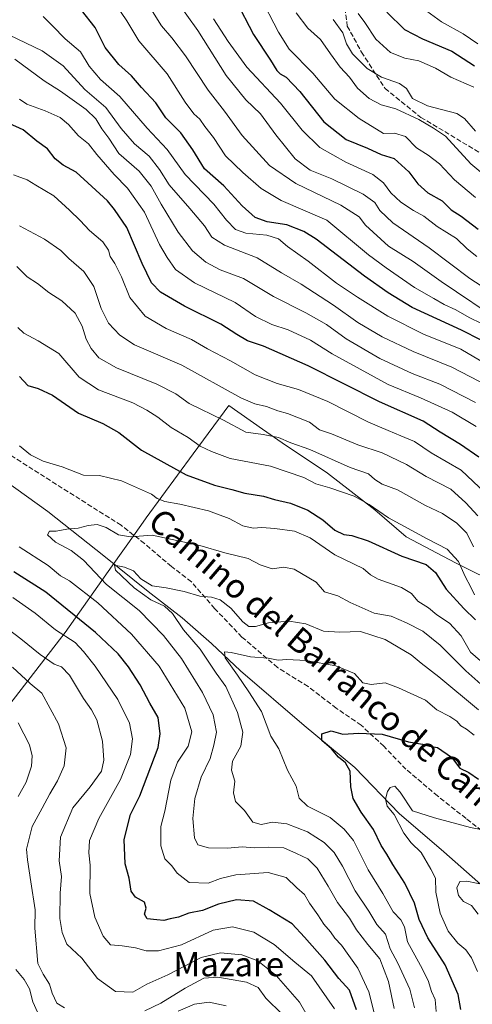
# Model space of a CAD drawing. Units: metres. Extents: x 651642 to 655101, y 4737037 to 4739429.
# Drawn here: x 653256 to 653406, y 4738491 to 4738817 of the extents above; entities that cross this region are included whole.
import ezdxf
from ezdxf.enums import TextEntityAlignment as Align

# ---------------------------------------------------------------- set-up
doc = ezdxf.new("R2010")
doc.units = ezdxf.units.M
doc.header["$MEASUREMENT"] = 0
doc.linetypes.add('DGN Style 3', pattern=[2.307223, 1.648017, -0.659207])
for name, color, linetype, lineweight in [('Corriente natural lineal', 142, 'Continuous', 13), ('Curva de nivel maestra', 30, 'Continuous', 30), ('Curva de nivel normal', 30, 'Continuous', 0), ('Entidad de ámbito territorial', 7, 'Continuous', 0), ('Entidad de ámbito territorial CxS', 92, 'Continuous', 0), ('Senda', 7, 'DGN Style 3', 0), ('Texto cartográfico', 7, 'Continuous', 0)]:
    doc.layers.add(name, color=color, linetype=linetype, lineweight=lineweight)
doc.styles.add('Style-Arial', font='txt')

msp = doc.modelspace()

# ---------------------------------------------------------------- linework, layer by layer
at = {"layer": 'Corriente natural lineal', "color": 142, "linetype": 'Continuous', "lineweight": 13}
msp.add_polyline3d([(653247.8087, 4738666.8822, 793.7366), (653265.5701, 4738654.2101, 791.5461), (653284.0901, 4738639.5401, 787.3351), (653298.7801, 4738627.6601, 784.5265), (653310.0501, 4738618.9601, 783.9894), (653319.8101, 4738610.4201, 782.1609), (653329.3501, 4738601.3901, 780.184), (653350.5201, 4738583.2301, 776.1011), (653367.2601, 4738569.3901, 773.933), (653381.9701, 4738554.0601, 769.6465), (653396.7801, 4738541.4101, 767.1777), (653419.2901, 4738521.4601, 762.7977), (653426.9901, 4738511.9001, 761.4672), (653434.4901, 4738498.5201, 760.3981), (653439.3701, 4738487.6901, 759.1352)], dxfattribs=at)
at = {"layer": 'Curva de nivel maestra', "color": 30, "linetype": 'Continuous', "lineweight": 30, "flags": 128}
for points, elevation in [([(653327.84, 4738823.5701), (653333.66, 4738812.3501), (653339.32, 4738803.8801), (653341.41, 4738800.4401), (653342.54, 4738799.2801), (653344.48, 4738798.2201), (653349.04, 4738793.4401), (653356.95, 4738783.3601), (653364.44, 4738777.5001), (653371.41, 4738774.6301), (653376.02, 4738772.5501), (653380.32, 4738771.2101), (653385.2, 4738766.8401), (653388.1, 4738762.8401), (653391.44, 4738759.8401), (653396.17, 4738757.2501), (653399.22, 4738754.2701), (653402.54, 4738752.1301), (653408.08, 4738747.8401)], 875), ([(653415.58, 4738707.7201), (653402.59, 4738714.3801), (653386.3, 4738721.8601), (653378.33, 4738726.6901), (653370.44, 4738732.1801), (653354.41, 4738744.4801), (653350.36, 4738747.0401), (653344.79, 4738749.2001), (653338.2, 4738750.2701), (653334.28, 4738751.6201), (653329.99, 4738755.5001), (653323.83, 4738762.2201), (653317.45, 4738767.8601), (653313.57, 4738774.1401), (653309.64, 4738779.7301), (653304.71, 4738784.7401), (653301.37, 4738789.7201), (653296.63, 4738794.8201), (653293.28, 4738798.6801), (653289.06, 4738802.3801), (653284.53, 4738808.0201), (653281.29, 4738814.6101), (653276.72, 4738820.4101)], 850), ([(653377.88, 4738819.7101), (653383.73, 4738813.9801), (653389.72, 4738810.9201), (653399.43, 4738806.8401), (653406.86, 4738801.9701)], 900), ([(653408.33, 4738672.2201), (653402.26, 4738676.4201), (653395.57, 4738680.4601), (653389.9, 4738684.1601), (653375.45, 4738690.5401), (653351.78, 4738702.5201), (653336.96, 4738709.0401), (653331.76, 4738710.8201), (653328.19, 4738712.8801), (653322.88, 4738716.3601), (653310.83, 4738722.3301), (653302.94, 4738726.9201), (653299.91, 4738730.0501), (653296.78, 4738736.4601), (653291.7, 4738748.3701), (653287.67, 4738754.3401), (653285.33, 4738757.2101), (653274.93, 4738766.6601), (653270.61, 4738769.0101), (653268.03, 4738771.1601), (653265.42, 4738774.4101), (653261.88, 4738776.9801), (653257.46, 4738780.7401), (653249.27, 4738784.3401)], 825), ([(653256.2, 4738698.9301), (653258.94, 4738696.0101), (653262.4, 4738694.9901), (653267.1, 4738692.7501), (653275.77, 4738686.7601), (653283.75, 4738683.3401), (653289.1, 4738680.4101), (653296.55, 4738674.5801), (653311.4, 4738666.4001), (653320.82, 4738662.9101), (653326.57, 4738661.4801), (653330.82, 4738660.3201), (653337.02, 4738659.3101), (653340.69, 4738658.1701), (653345.99, 4738656.9901), (653351.68, 4738654.6501), (653356.64, 4738651.4301), (653360.64, 4738648.0501), (653363.58, 4738646.6201), (653366.29, 4738646.3001), (653371.65, 4738644.4801), (653382.85, 4738639.3801), (653390.84, 4738636.6001), (653393.98, 4738633.9401), (653397.51, 4738628.4401), (653403.4, 4738622.0301), (653407.21, 4738618.3001)], 800), ([(653367.8, 4738489.0001), (653365.49, 4738495.5301), (653361.98, 4738499.4101), (653357.34, 4738505.4401), (653350.6, 4738513.0701), (653346.55, 4738517.4901), (653338.93, 4738522.1801), (653333.66, 4738525.0401), (653328.02, 4738525.4901), (653322.14, 4738524.0501), (653316.82, 4738521.9201), (653312.27, 4738521.0801), (653308.85, 4738519.7901), (653306.15, 4738519.1801), (653304.03, 4738518.6401), (653301.66, 4738518.8701), (653298.46, 4738519.1501), (653297.64, 4738520.7801), (653298.14, 4738522.7801), (653297.57, 4738524.7201), (653294.58, 4738526.3601), (653293.17, 4738528.4001), (653292.54, 4738532.6201), (653291.24, 4738537.4501), (653290.87, 4738545.4401), (653292.96, 4738553.7401), (653296.03, 4738560.0001), (653302.12, 4738576.0201), (653302.84, 4738580.5401), (653302.11, 4738585.9801), (653299.38, 4738590.6801), (653296.13, 4738596.7301), (653292.3, 4738602.7001), (653288.9, 4738607.0501), (653281.38, 4738614.1101), (653264.91, 4738627.5001), (653254.32, 4738634.2401)], 800), ([(653402.36, 4738489.1101), (653401.44, 4738494.1401), (653397.24, 4738503.9901), (653391.48, 4738512.9101), (653388.59, 4738519.0201), (653386.98, 4738524.4001), (653383.88, 4738530.9701), (653379.81, 4738537.2401), (653377.86, 4738540.6201), (653376.01, 4738543.4601), (653373.4, 4738548.7801), (653369.31, 4738554.5201), (653366.75, 4738559.0401), (653365.89, 4738562.9801), (653365.72, 4738568.1501), (653364.12, 4738570.8801), (653361.85, 4738572.7601), (653359.57, 4738575.5701), (653356.38, 4738578.2801), (653356.38, 4738580.4801), (653359.41, 4738581.5001), (653363.32, 4738580.4201), (653368.54, 4738580.7001), (653376.35, 4738580.4101), (653385.02, 4738577.9001), (653389.69, 4738577.1101), (653392.02, 4738576.4501), (653394.69, 4738575.9401), (653399.3, 4738572.7501), (653402, 4738569.1001), (653405.04, 4738567.6801), (653408.2, 4738565.5001)], 775)]:
    msp.add_lwpolyline(points, dxfattribs=dict(at, elevation=elevation))
at = {"layer": 'Curva de nivel normal', "color": 30, "linetype": 'Continuous', "lineweight": 0, "flags": 128}
for points, elevation in [([(653308.03, 4738823.9201), (653315.24, 4738813.6601), (653324.69, 4738798.7201), (653331.18, 4738790.6701), (653335.99, 4738786.0901), (653341.09, 4738779.0401), (653347.46, 4738771.0801), (653352.44, 4738767.3201), (653359.68, 4738764.4901), (653369.99, 4738759.4001), (653373.94, 4738756.6801), (653375.57, 4738753.9801), (653379.82, 4738749.8901), (653391.84, 4738741.5801), (653405.33, 4738731.4101), (653412.9, 4738726.6401)], 865), ([(653335.7, 4738825.4101), (653342, 4738813.0601), (653345.46, 4738807.4301), (653353.33, 4738799.5201), (653360.69, 4738790.8701), (653368.7, 4738784.4601), (653376.79, 4738779.5301), (653380.35, 4738779.6701), (653384.06, 4738778.4701), (653387.65, 4738774.7201), (653391.57, 4738772.3101), (653395.35, 4738769.4201), (653400.25, 4738764.1801), (653407.28, 4738758.3401)], 880), ([(653409.17, 4738716.5801), (653405.17, 4738718.5801), (653400.76, 4738721.0801), (653396.82, 4738722.8601), (653393.44, 4738724.8601), (653387.02, 4738728.4401), (653377.69, 4738734.9401), (653371.83, 4738739.3001), (653358.04, 4738750.7801), (653342.88, 4738757.2801), (653336.22, 4738761.2401), (653330.22, 4738766.6301), (653324.45, 4738772.1501), (653320.4, 4738778.1401), (653317.54, 4738781.8401), (653315.9, 4738784.2601), (653313.96, 4738786.0301), (653311.09, 4738789.9501), (653305.06, 4738799.3101), (653295.72, 4738810.2501), (653291.7, 4738816.9001), (653287.72, 4738822.7101)], 855), ([(653299.7, 4738820.8601), (653303.18, 4738815.2001), (653306.7, 4738811.2601), (653311.2, 4738805.2601), (653318.71, 4738793.8901), (653324.08, 4738786.9501), (653329.91, 4738778.8901), (653339.01, 4738768.9301), (653347.68, 4738762.9801), (653362.68, 4738755.7901), (653368.7, 4738751.8601), (653370.78, 4738749.1201), (653378.46, 4738742.1401), (653386.57, 4738737.1201), (653395.9, 4738730.4801), (653416.5, 4738716.5201)], 860), ([(653389.88, 4738821.0101), (653396.01, 4738816.5001), (653403.1, 4738812.5301), (653408.06, 4738809.1901)], 905), ([(653264.02, 4738818.3301), (653267.16, 4738815.1901), (653271.3, 4738810.8701), (653276.38, 4738806.6001), (653279.32, 4738801.8801), (653282.97, 4738797.3701), (653289.39, 4738791.7901), (653298.49, 4738781.3101), (653305.13, 4738774.2401), (653311.1, 4738765.8901), (653320.57, 4738756.0401), (653324.8, 4738750.8401), (653327.79, 4738747.6901), (653331.21, 4738746.5201), (653338.12, 4738745.8201), (653341.96, 4738744.6401), (653344.91, 4738742.1001), (653351.85, 4738737.2001), (653361.15, 4738729.8901), (653368.19, 4738725.2601), (653378.19, 4738718.9301), (653390.01, 4738713.0401), (653402.35, 4738707.9801), (653416.09, 4738699.9401)], 845), ([(653320.5, 4738817.5501), (653325.28, 4738810.0101), (653331.44, 4738801.5101), (653342.61, 4738789.5801), (653349.85, 4738780.6401), (653355.71, 4738774.8601), (653364.3, 4738770.0501), (653373.27, 4738765.8901), (653376.81, 4738763.2201), (653379.16, 4738759.8701), (653382.45, 4738756.7501), (653386.68, 4738754.0201), (653390.15, 4738752.1001), (653394.54, 4738748.7001), (653400.93, 4738744.7001), (653404.5, 4738741.2501), (653407.66, 4738738.7601)], 870), ([(653347.88, 4738819.4801), (653351.75, 4738814.4501), (653355.91, 4738810.6501), (653359.16, 4738805.9001), (653362.46, 4738801.5401), (653365.45, 4738798.1901), (653368.18, 4738794.5901), (653371.98, 4738791.0801), (653375.95, 4738788.9801), (653380.87, 4738787.7401), (653388.44, 4738784.1801), (653393.37, 4738781.2801), (653397.31, 4738778.6501), (653405.69, 4738769.5101), (653413.69, 4738762.7901)], 885), ([(653360.06, 4738817.3301), (653363.28, 4738812.8701), (653364.5, 4738809.2701), (653366.53, 4738805.9401), (653371.36, 4738801.1001), (653376.08, 4738798.1501), (653382.03, 4738796.1001), (653384.36, 4738794.4301), (653386.42, 4738791.1601), (653391.32, 4738788.7301), (653401.1, 4738786.1701), (653403.6, 4738784.4501), (653407.21, 4738780.2801)], 890), ([(653368.4, 4738819.3301), (653370.6, 4738816.2801), (653374.26, 4738810.8101), (653379.12, 4738806.4001), (653383.88, 4738804.5101), (653388.42, 4738803.5601), (653393.96, 4738801.1601), (653399.09, 4738798.1801), (653406.68, 4738794.9101)], 895), ([(653250.16, 4738813.4001), (653263.73, 4738806.9401), (653270.7, 4738801.9001), (653277.88, 4738794.1501), (653284.78, 4738788.1501), (653289.88, 4738781.1701), (653294.26, 4738776.1001), (653299.09, 4738772.0201), (653302.52, 4738767.5901), (653305.73, 4738762.4601), (653312.64, 4738754.7001), (653317.43, 4738748.8601), (653319.92, 4738745.1001), (653324.14, 4738742.5201), (653334.97, 4738738.2601), (653342.98, 4738733.3701), (653349.45, 4738729.6201), (653360.19, 4738722.5901), (653368.26, 4738716.8701), (653376.36, 4738712.1201), (653386.62, 4738707.2301), (653399.4, 4738702.0901), (653411.49, 4738695.7301)], 840), ([(653254.7, 4738804.1201), (653264.39, 4738797.0101), (653269.8, 4738793.5501), (653278.29, 4738787.4201), (653281.53, 4738784.3401), (653283.49, 4738781.0501), (653285.74, 4738777.9501), (653289.09, 4738772.8801), (653295.8, 4738767.0401), (653299.86, 4738762.1001), (653303.1, 4738756.0701), (653308.8, 4738746.8601), (653313.51, 4738740.5701), (653317.87, 4738736.8401), (653322.68, 4738734.3101), (653330.36, 4738731.4601), (653340.35, 4738725.4801), (653351.02, 4738720.1201), (653357.88, 4738716.1801), (653364.42, 4738711.4201), (653375.5, 4738704.9001), (653386.25, 4738699.9901), (653395.41, 4738696.4401), (653407.27, 4738690.3101)], 835), ([(653256.18, 4738790.9101), (653258.63, 4738789.2501), (653264.71, 4738787.0301), (653269.61, 4738784.8001), (653272.38, 4738782.4801), (653275.73, 4738778.7901), (653279, 4738776.0601), (653281.85, 4738772.5801), (653287.57, 4738765.9601), (653291.96, 4738761.3601), (653297.56, 4738753.4401), (653302.53, 4738742.7001), (653305.14, 4738738.3601), (653307.87, 4738734.4801), (653314.12, 4738730.0401), (653327.64, 4738723.4901), (653334.35, 4738718.9101), (653339.72, 4738716.2201), (653345.14, 4738714.4001), (653352.56, 4738710.9601), (653359.74, 4738706.4801), (653378.27, 4738696.3201), (653388.97, 4738691.9001), (653399.47, 4738687.1801), (653407.5, 4738682.3701)], 830), ([(653254.25, 4738765.7801), (653258.68, 4738764.1201), (653261.61, 4738762.3801), (653267.6, 4738758.8501), (653272.7, 4738754.1001), (653276.26, 4738750.6901), (653279.33, 4738747.3201), (653283.83, 4738743.6001), (653285.65, 4738740.8501), (653286.26, 4738738.7301), (653287.82, 4738736.4001), (653289.94, 4738732.0501), (653292.75, 4738725.1501), (653297.86, 4738718.9201), (653304.78, 4738714.8401), (653313.14, 4738711.2001), (653318.48, 4738708.1401), (653326.03, 4738704.1401), (653334.23, 4738699.5701), (653341.55, 4738696.6301), (653348.6, 4738694.6901), (653358.28, 4738690.7001), (653371.78, 4738683.8601), (653378.32, 4738681.0701), (653382.5, 4738679.2501), (653387.04, 4738677.4501), (653392.58, 4738673.6601), (653402.48, 4738667.9501), (653410.39, 4738660.3901)], 820), ([(653256.21, 4738748.9001), (653264.43, 4738744.4401), (653269.88, 4738740.7101), (653272.49, 4738738.0501), (653277.45, 4738733.7201), (653280.78, 4738728.7701), (653283.24, 4738721.5601), (653285.71, 4738716.6801), (653289.45, 4738712.6301), (653294.3, 4738709.4601), (653309.97, 4738702.7001), (653329.56, 4738691.9501), (653334.16, 4738689.8901), (653338.02, 4738689.0101), (653341.75, 4738687.6301), (653344.91, 4738686.7501), (653352.3, 4738683.7801), (653355.59, 4738681.2701), (653359.5, 4738679.9101), (653368.3, 4738676.2701), (653376.35, 4738673.6201), (653384.38, 4738669.8501), (653390.86, 4738665.8201), (653399.04, 4738661.6401), (653404.08, 4738657.1101), (653407.98, 4738652.8301)], 815), ([(653406.6, 4738642.5001), (653404.33, 4738647.0301), (653401.08, 4738650.3501), (653396.26, 4738653.5001), (653390.69, 4738656.2301), (653381.35, 4738661.3801), (653376.3, 4738663.2501), (653373.87, 4738664.8701), (653371.84, 4738666.7501), (653365.74, 4738668.8201), (653352.35, 4738674.7901), (653346.04, 4738677.0001), (653341.95, 4738678.7001), (653336.94, 4738679.6901), (653331.14, 4738680.5601), (653323.76, 4738684.5001), (653312.34, 4738690.0501), (653307.94, 4738693.1701), (653301.73, 4738696.4401), (653288.31, 4738701.8701), (653282.47, 4738705.2001), (653279.88, 4738708.2701), (653278.27, 4738711.3301), (653276.94, 4738715.6601), (653274.62, 4738719.9501), (653270.18, 4738724.0001), (653265.88, 4738726.7801), (653262.12, 4738729.7701), (653258.74, 4738732.0301), (653255.31, 4738735.3801)], 810), ([(653406.93, 4738626.5701), (653405.69, 4738629.0801), (653403.77, 4738632.7001), (653401.62, 4738637.6701), (653397.89, 4738641.7201), (653391.22, 4738645.1901), (653378.38, 4738652.1401), (653372.02, 4738656.5501), (653367.01, 4738659.3501), (653359.02, 4738662.0901), (653354.35, 4738663.3501), (653350.35, 4738665.5101), (653339.36, 4738669.2901), (653325.97, 4738671.7501), (653319.8, 4738674.1301), (653316.07, 4738675.8601), (653312.1, 4738678.7601), (653306.46, 4738682.0901), (653302.03, 4738685.5201), (653298.36, 4738687.7801), (653293.76, 4738690.2001), (653282.38, 4738694.5801), (653275.98, 4738698.7101), (653269.2, 4738706.6001), (653262.38, 4738710.7801), (653257.61, 4738713.3801), (653255.69, 4738715.2501)], 805), ([(653256.18, 4738676.0201), (653259.82, 4738672.9801), (653264, 4738670.8801), (653270.28, 4738669.0601), (653277.37, 4738666.2401), (653282.71, 4738666.2001), (653290, 4738664.4101), (653299.96, 4738660.0001), (653301.78, 4738658.5401), (653304.3, 4738657.5001), (653309.29, 4738656.6401), (653318.75, 4738654.4101), (653325.67, 4738651.9201), (653330.17, 4738649.4601), (653333.6, 4738648.6801), (653336.47, 4738648.8801), (653340.73, 4738648.6301), (653347.31, 4738647.6801), (653352.5, 4738645.5201), (653360.64, 4738639.8601), (653370.08, 4738635.3101), (653372.49, 4738633.2501), (653375.02, 4738631.7401), (653382.68, 4738629.0601), (653385.99, 4738626.9801), (653388.14, 4738624.5401), (653391.63, 4738622.2701), (653394.47, 4738619.9601), (653398.6, 4738617.2201), (653402.49, 4738612.9801), (653405.59, 4738607.6201), (653408.88, 4738604.7001)], 795), ([(653380.3, 4738489.4501), (653378.39, 4738498.4101), (653375.54, 4738505.8901), (653371.56, 4738510.6501), (653367.77, 4738515.5301), (653365.49, 4738519.4201), (653361.51, 4738524.6101), (653358.48, 4738530.0001), (653354.77, 4738535.9901), (653351.74, 4738539.0501), (653347.95, 4738540.8301), (653343.72, 4738542.6701), (653338.56, 4738542.9701), (653334.07, 4738542.6901), (653329.96, 4738543.1001), (653325.12, 4738542.6001), (653318.78, 4738542.6801), (653315.31, 4738543.6801), (653314.16, 4738546.0201), (653313.62, 4738552.4701), (653314.26, 4738559.0501), (653316.34, 4738566.2001), (653319.3, 4738572.3801), (653320.52, 4738576.7801), (653321.4, 4738581.1001), (653320.38, 4738586.7701), (653316.76, 4738594.2301), (653309.82, 4738605.4701), (653303.87, 4738613.1201), (653295.84, 4738621.4501), (653285.06, 4738630.0401), (653277.34, 4738638.0301), (653273.34, 4738641.3101), (653268.1, 4738644.0901), (653265.47, 4738646.5301), (653266.16, 4738647.6501), (653268.33, 4738647.7101), (653271.84, 4738648.3501), (653275.58, 4738648.6501), (653278.94, 4738649.5701), (653281.95, 4738649.9001), (653284.94, 4738648.9001), (653288.98, 4738646.5101), (653292.96, 4738645.8601), (653300.18, 4738646.3801), (653315.97, 4738642.9101), (653324.2, 4738640.4901), (653331.97, 4738638.6301), (653335.94, 4738636.5301), (653339.88, 4738635.1901), (653343.8, 4738635.8001), (653347.12, 4738635.1001), (653354.5, 4738630.8201), (653357.18, 4738627.5701), (653361.64, 4738626.3001), (653365.76, 4738624.0101), (653373.71, 4738620.4601), (653379.26, 4738619.4901), (653384.39, 4738617.3101), (653389.78, 4738614.5301), (653395.52, 4738609.9301), (653403.99, 4738601.4001), (653409.03, 4738596.9901)], 790), ([(653373.92, 4738487.0901), (653371.89, 4738494.9801), (653368.26, 4738502.8901), (653362.84, 4738510.4501), (653360.61, 4738512.7801), (653359.16, 4738514.8901), (653356.95, 4738517.4701), (653355.05, 4738520.4801), (653352.29, 4738524.3801), (653350.54, 4738527.3001), (653348.02, 4738529.4401), (653344.49, 4738532.9201), (653338.58, 4738534.5001), (653327.86, 4738533.7901), (653322.82, 4738532.6101), (653318.74, 4738531.0601), (653312.37, 4738531.2201), (653308.41, 4738534.3401), (653306.61, 4738536.7601), (653304.28, 4738539.0901), (653303, 4738543.4401), (653302.99, 4738549.8001), (653304.32, 4738554.8701), (653306.37, 4738565.1401), (653308.49, 4738571.1101), (653312.1, 4738576.4401), (653313.32, 4738581.1801), (653310.94, 4738589.0201), (653302.46, 4738602.9601), (653293.25, 4738613.6001), (653282.19, 4738623.9301), (653272.77, 4738631.1801), (653269.76, 4738632.8401), (653265.64, 4738636.3001), (653256.03, 4738642.4501)], 795), ([(653387, 4738489.7201), (653385.48, 4738495.9101), (653381.48, 4738504.4601), (653378.96, 4738509.2601), (653377.42, 4738514.0601), (653374.52, 4738517.2801), (653371.95, 4738521.7101), (653367.37, 4738528.4701), (653363.18, 4738536.6101), (653360.4, 4738541.1601), (653357.14, 4738544.4801), (653351.61, 4738548.0801), (653344.69, 4738550.6601), (653340.02, 4738551.2001), (653336.28, 4738550.4201), (653333.52, 4738551.1801), (653330.7, 4738555.1301), (653327.78, 4738558.0901), (653327.05, 4738560.9901), (653327.51, 4738564.7901), (653326.41, 4738568.4701), (653326.79, 4738571.4501), (653329.51, 4738576.4401), (653330.22, 4738581.1001), (653328.45, 4738587.6201), (653324.53, 4738596.2301), (653321.36, 4738600.6501), (653316.03, 4738608.5501), (653310.46, 4738614.9601), (653306.84, 4738620.4501), (653304.26, 4738622.8201), (653299.68, 4738624.9601), (653294.18, 4738628.8901), (653287.96, 4738634.7901), (653287.66, 4738636.4501), (653290.94, 4738635.7301), (653293.95, 4738634.5401), (653296.39, 4738631.9301), (653300.1, 4738629.5701), (653304.82, 4738628.9401), (653310.79, 4738627.6901), (653315.87, 4738626.1001), (653319.77, 4738625.7901), (653322.66, 4738624.9301), (653326.19, 4738622.1501), (653330.17, 4738617.6401), (653332.14, 4738616.1201), (653334.35, 4738616.1101), (653338.69, 4738617.3401), (653345.47, 4738617.8901), (653351.03, 4738617.0001), (653356.92, 4738614.5401), (653362.3, 4738614.1901), (653369.12, 4738614.4101), (653377.34, 4738611.7601), (653385.94, 4738606.7501), (653389.27, 4738603.9601), (653395.04, 4738599.4601), (653408.23, 4738588.5101)], 785), ([(653253.97, 4738625.7001), (653261.36, 4738620.4601), (653268.16, 4738615.0001), (653274.65, 4738610.7501), (653277.37, 4738607.7801), (653281.22, 4738602.9601), (653288.8, 4738591.8701), (653292.65, 4738584.1001), (653293.58, 4738578.8401), (653293, 4738573.6501), (653289.66, 4738565.3301), (653282.43, 4738552.4501), (653279.41, 4738545.1101), (653279.16, 4738541.0901), (653279.6, 4738537.0101), (653279.51, 4738527.5701), (653281.15, 4738519.7201), (653283.89, 4738513.4801), (653286.37, 4738510.5601), (653290.18, 4738510.1901), (653294.65, 4738509.5901), (653298.13, 4738508.5801), (653302.27, 4738508.6101), (653309.82, 4738510.5701), (653320.39, 4738515.4701), (653326.72, 4738516.5301), (653333.77, 4738514.7601), (653340.55, 4738510.7001), (653347.35, 4738504.7801), (653352.89, 4738500.3201), (653360.56, 4738489.3201)], 805), ([(653252.4, 4738615.1601), (653256.69, 4738612.0201), (653263.02, 4738606.8201), (653267.63, 4738603.5901), (653270.09, 4738602.6901), (653272.71, 4738599.9901), (653277.36, 4738592.1801), (653280.04, 4738588.4401), (653281.79, 4738585.1601), (653283.71, 4738578.1101), (653284.18, 4738571.7801), (653283.35, 4738568.1501), (653279.6, 4738562.9401), (653273.89, 4738555.9801), (653269.78, 4738546.2801), (653269.3, 4738538.3801), (653270.05, 4738533.2201), (653269.61, 4738527.7401), (653269.57, 4738519.3301), (653270.37, 4738514.6701), (653271.85, 4738510.7801), (653276.88, 4738506.1101), (653282, 4738499.3801), (653287.98, 4738495.1001), (653293.7, 4738494.9301), (653298.36, 4738497.5101), (653305.36, 4738500.6301), (653316.36, 4738506.3701), (653322.79, 4738507.9101), (653329.89, 4738507.2001), (653335.12, 4738505.2201), (653341.23, 4738500.3701), (653348.93, 4738491.5201), (653353.09, 4738484.2301)], 810), ([(653394.22, 4738488.4501), (653393.83, 4738492.4501), (653392.7, 4738495.1101), (653391.53, 4738498.7801), (653389.06, 4738503.7201), (653384.72, 4738511.5601), (653383.74, 4738516.5401), (653382.47, 4738518.8101), (653379.91, 4738521.5501), (653376.52, 4738527.6101), (653371.67, 4738535.4301), (653366.78, 4738545.1501), (653363.72, 4738548.9401), (653359.07, 4738552.7801), (653351.58, 4738556.5901), (653348.78, 4738559.2001), (653347.8, 4738563.1401), (653345, 4738568.4301), (653342.14, 4738575.5601), (653339.39, 4738579.7101), (653336.3, 4738587.9601), (653332.12, 4738594.4301), (653328.45, 4738599.9801), (653324.37, 4738605.7601), (653324.1, 4738607.6701), (653326.27, 4738607.5201), (653332.68, 4738606.0901), (653338.54, 4738605.5901), (653341.86, 4738604.9401), (653344.73, 4738605.2101), (653351.18, 4738604.7801), (653361, 4738603.1001), (653367.11, 4738600.5001), (653369.95, 4738597.3901), (653372.68, 4738596.8201), (653377.35, 4738597.4201), (653381.77, 4738595.8001), (653390.62, 4738591.6501), (653394.43, 4738588.5101), (653398.73, 4738586.2801), (653401.07, 4738584.6901), (653402.34, 4738583.1801), (653404.21, 4738582.1101), (653406.84, 4738580.0401)], 780), ([(653271.08, 4738489.6701), (653268.53, 4738491.2601), (653266.98, 4738494.5401), (653266.17, 4738497.4801), (653264.08, 4738500.8301), (653262.28, 4738504.3901), (653261.31, 4738516.0601), (653261.41, 4738522.1901), (653259.93, 4738531.4101), (653258.85, 4738538.7201), (653258.55, 4738542.2501), (653260.37, 4738549.7901), (653263.7, 4738555.8501), (653266.19, 4738560.6401), (653268.75, 4738564.9601), (653270.96, 4738569.9101), (653271.64, 4738575.9001), (653269.09, 4738583.8401), (653263.61, 4738593.9501), (653259.7, 4738597.2201), (653253.92, 4738602.6001)], 815), ([(653255.7, 4738559.7101), (653258.36, 4738564.5201), (653260.22, 4738569.8301), (653260.38, 4738573.2301), (653259.56, 4738576.9101), (653255.8, 4738584.2101)], 820), ([(653407.86, 4738501.6801), (653405.86, 4738506.2101), (653404, 4738508.9001), (653401.42, 4738511.1401), (653398.17, 4738515.1101), (653395.54, 4738521.0701), (653394.12, 4738527.9801), (653393.99, 4738532.6301), (653392.44, 4738535.7001), (653389.2, 4738541.1701), (653385.97, 4738544.3901), (653383.54, 4738547.6301), (653380.34, 4738553.7701), (653378.02, 4738556.5701), (653377.45, 4738558.8801), (653378.03, 4738561.4301), (653379, 4738562.7101), (653380.53, 4738563.1601), (653382.33, 4738561.2001), (653386.32, 4738554.9801), (653393.66, 4738552.6201), (653405.6, 4738549.4601), (653410.76, 4738548.5201)], 770), ([(653408.15, 4738520.7601), (653405.93, 4738523.5601), (653403.23, 4738524.9801), (653401.57, 4738526.9001), (653401.05, 4738529.4401), (653402.03, 4738531.6101), (653404.41, 4738531.7101), (653410.8, 4738530.3301)], 765), ([(653262.15, 4738488.2001), (653260.6, 4738491.6901), (653259.52, 4738495.9301), (653257.75, 4738499.1001), (653254.94, 4738502.4301)], 820), ([(653343.15, 4738487.5801), (653337.74, 4738492.9401), (653335.25, 4738496.4401), (653331.43, 4738498.2101), (653321.91, 4738499.8601), (653317.29, 4738499.5101), (653311.06, 4738496.2601), (653302.96, 4738491.2001), (653297.7, 4738488.6701)], 815), ([(653324.63, 4738490.4001), (653319.02, 4738491.5401), (653314.19, 4738490.9001), (653308.77, 4738488.6201)], 820)]:
    msp.add_lwpolyline(points, dxfattribs=dict(at, elevation=elevation))
at = {"layer": 'Entidad de ámbito territorial', "color": 7, "linetype": 'Continuous', "lineweight": 0, "flags": 128}
msp.add_lwpolyline([(653252.946, 4738590.322), (653271.265, 4738614.072), (653286.923, 4738636.189), (653294.504, 4738646.897), (653297.198, 4738650.703), (653298.186, 4738652.098), (653313.712, 4738673.281), (653325.504, 4738689.371), (653336.69, 4738681.547), (653343.157, 4738677.023), (653358.224, 4738666.911), (653373.839, 4738654.776), (653384.31, 4738645.84), (653400.618, 4738637.15), (653416.401, 4738629.338)], dxfattribs=at)
at = {"layer": 'Entidad de ámbito territorial CxS', "color": 92, "linetype": 'Continuous', "lineweight": 0, "flags": 128}
msp.add_lwpolyline([(653252.946, 4738590.322), (653271.265, 4738614.072), (653286.923, 4738636.189), (653294.504, 4738646.897), (653297.198, 4738650.703), (653298.186, 4738652.098), (653313.712, 4738673.281), (653325.504, 4738689.371), (653336.69, 4738681.547), (653343.157, 4738677.023), (653358.224, 4738666.911), (653373.839, 4738654.776), (653384.31, 4738645.84), (653400.618, 4738637.15), (653416.401, 4738629.338)], dxfattribs=at)
at = {"layer": 'Senda', "color": 7, "linetype": 'DGN Style 3', "lineweight": 0}
for points in [[(653363.9701, 4738821.1701, 905.3171), (653364.7701, 4738815.1351, 900.9491), (653369.4901, 4738806.4951, 897.4745), (653377.2601, 4738794.4351, 898.0375), (653389.1201, 4738784.8751, 901.2552), (653408.7451, 4738773.1301, 899.1078)], [(653414.7701, 4738544.1501, 776.1646), (653404.0901, 4738552.4801, 780.9781), (653394.6901, 4738559.9101, 785.0484), (653384.2101, 4738568.7701, 785.6544), (653376.8601, 4738576.3801, 788.3281), (653369.3501, 4738583.3801, 789.7203), (653361.1301, 4738589.0301, 788.631), (653351.7601, 4738596.2201, 793.5959), (653341.6501, 4738602.5301, 796.0787), (653329.8901, 4738612.5801, 785.8172), (653320.8201, 4738622.0801, 794.959), (653313.1101, 4738630.9201, 798.1597), (653306.5101, 4738635.9901, 797.5392), (653297.5901, 4738643.5601, 798.1546), (653289.8801, 4738649.6501, 802.9247), (653270.3601, 4738661.9701, 803.5201), (653249.3401, 4738675.3601, 803.062)]]:
    msp.add_polyline3d(points, dxfattribs=at)

# ---------------------------------------------------------------- texts
at = {"layer": 'Texto cartográfico', "color": 7, "linetype": 'Continuous', "lineweight": 0, "style": 'Style-Arial'}
msp.add_text('Camino del Barranco de Canales', height=8, rotation=319.432888, dxfattribs=at).set_placement((653363.4405, 4738599.283), align=Align.MIDDLE_CENTER)
msp.add_text('Mazare', height=8, dxfattribs=at).set_placement((653325.51, 4738504.1601), align=Align.MIDDLE_CENTER)

doc.saveas('drawing.dxf')
